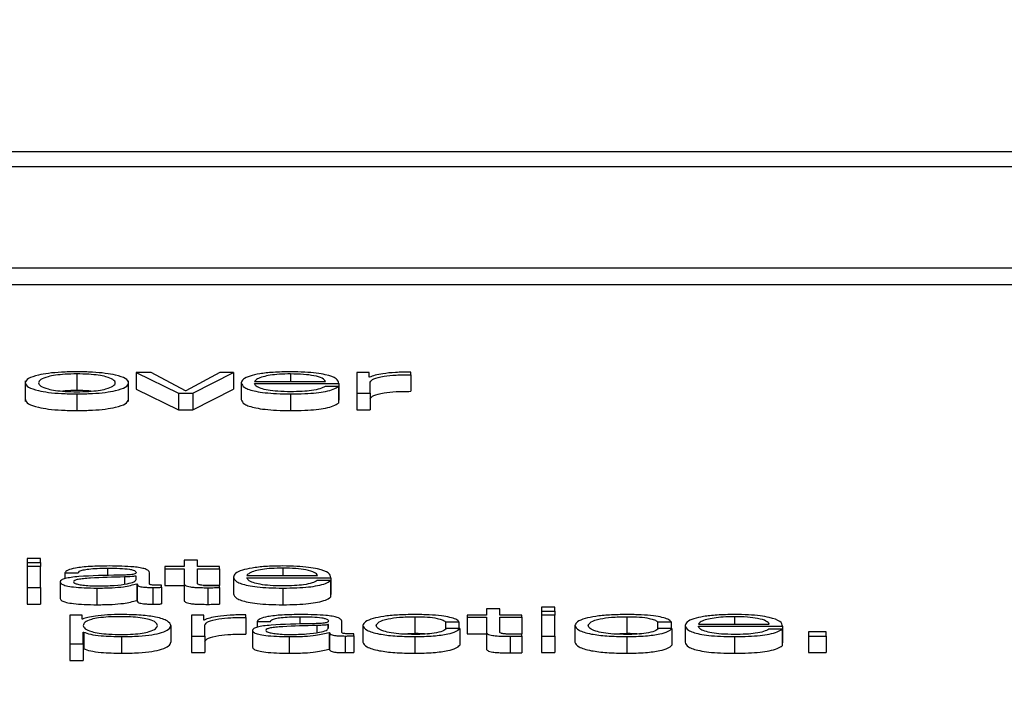
# Paper-space layout 'SHEET 2' of a CAD drawing. Units: inches. Extents: x 0.1 to 10.8, y 0.2 to 8.4.
# Drawn here: x 3.5 to 3.5, y 7.3 to 7.3 of the extents above; entities that cross this region are included whole.
import ezdxf

# ---------------------------------------------------------------- set-up
doc = ezdxf.new("R2010")
doc.units = ezdxf.units.IN
doc.header["$MEASUREMENT"] = 0
doc.layers.add('FORMAT', color=7, linetype='Continuous')
doc.styles.add('SLDTEXTSTYLE0', font='TXT', dxfattribs={"width": 0.605})
doc.dimstyles.new('SLDDIMSTYLE5', dxfattribs={"dimtxt": 0.091003, "dimasz": 0.080892, "dimexe": 0, "dimexo": 0.0625, "dimgap": 0.022751, "dimtad": 0, "dimtih": 1, "dimtoh": 1, "dimdec": 6, "dimlfac": 27.9, "dimrnd": 1e-09, "dimzin": 12, "dimdsep": 46, "dimtxsty": 'SLDTEXTSTYLE0', "dimsah": 1, "dimcen": 0.09, "dimadec": 0, "dimazin": 3, "dimtfac": 1, "dimtdec": 0, "dimtofl": 0, "dimtmove": 0, "dimatfit": 3, "dimfxl": 0, "dimfrac": 2, "dimtolj": 1, "dimtzin": 12, "dimarcsym": 0})

# ---------------------------------------------------------------- blocks, each defined once
blk = doc.blocks.new('_D_8')
at = {"layer": 'FORMAT'}
for p, q in [((2.429284, 7.300015), (2.429284, 5.137175)), ((4.128458, 5.722954), (4.128458, 5.137175)), ((2.429284, 5.237175), (2.719843, 5.237175)), ((4.128458, 5.237175), (3.837899, 5.237175))]:
    blk.add_line(p, q, dxfattribs=at)
for points in [[(2.429284, 5.237175), (2.510176, 5.22473), (2.510176, 5.24962)], [(4.128458, 5.237175), (4.047566, 5.24962), (4.047566, 5.22473)]]:
    blk.add_solid(points, dxfattribs=at)
at = {"layer": 'FORMAT', "char_height": 0.09375, "attachment_point": 1, "style": 'SLDTEXTSTYLE0'}
for s, insert in [('47 3/8"', (2.857343, 5.358025)), ('CLEAR', (3.284166, 5.358025)), ('OPENING LENGTH', (2.719843, 5.218268))]:
    blk.add_mtext(s, dxfattribs=dict(at, insert=insert))

psp = doc.layouts.new('SHEET 2')

# ---------------------------------------------------------------- linework, layer by layer
at = {"color": 7, "linetype": 'Continuous', "lineweight": 25}
for p, q in [((3.60145041, 7.32593886), (3.35055435, 7.32593886)), ((3.59360991, 7.32562667), (3.35839486, 7.32562667)), ((3.35391457, 7.32348947), (3.5980902, 7.32348947)), ((3.35391457, 7.32313763), (3.5980902, 7.32313763)), ((3.45565174, 7.32124848), (3.45565174, 7.32089664)), ((3.45722028, 7.3212809), (3.45690672, 7.3212809)), ((3.45690672, 7.3212809), (3.45779782, 7.32083987)), ((3.45690672, 7.3212809), (3.45690672, 7.32092906)), ((3.4579456, 7.32089362), (3.45722028, 7.3212809)), ((3.45867141, 7.3212809), (3.4579546, 7.32089362)), ((3.45809801, 7.32083987), (3.45896261, 7.3212809)), ((3.45896261, 7.3212809), (3.45867141, 7.3212809)), ((3.45896261, 7.3212809), (3.45896261, 7.32092906)), ((3.4618255, 7.3212809), (3.46156615, 7.3212809)), ((3.46156615, 7.3212809), (3.46156615, 7.32083987)), ((3.4618255, 7.32117756), (3.4618255, 7.3212809)), ((3.46270809, 7.32123312), (3.46270809, 7.32128688)), ((3.46270809, 7.32123312), (3.46270809, 7.32088129)), ((3.45455914, 7.32110429), (3.45455914, 7.32066449)), ((3.45674483, 7.32066449), (3.45674483, 7.32110429)), ((3.4591245, 7.3210604), (3.4591245, 7.32070857)), ((3.45940622, 7.32109111), (3.46090305, 7.32109111)), ((3.45940622, 7.32104589), (3.46118477, 7.32104589)), ((3.46117602, 7.32098518), (3.46089406, 7.32098518)), ((3.46117602, 7.32098518), (3.46117602, 7.32063334)), ((3.46118477, 7.32104589), (3.46118477, 7.32069405)), ((3.4618345, 7.32117756), (3.4618255, 7.32117756)), ((3.46184787, 7.32083987), (3.46184787, 7.32107497)), ((3.45565174, 7.32082702), (3.45565174, 7.32047518)), ((3.45690672, 7.32092906), (3.45779782, 7.32048803)), ((3.45779782, 7.32083987), (3.45809801, 7.32083987)), ((3.45779782, 7.32083987), (3.45779782, 7.32048803)), ((3.4579546, 7.32089362), (3.4579456, 7.32089362)), ((3.45809801, 7.32048803), (3.45896261, 7.32092906)), ((3.45809801, 7.32083987), (3.45809801, 7.32048803)), ((3.46016776, 7.32082702), (3.46016776, 7.32047518)), ((3.46156615, 7.32083987), (3.46184787, 7.32083987)), ((3.46156615, 7.32083987), (3.46156615, 7.32048803)), ((3.46184787, 7.32083987), (3.46184787, 7.32048803)), ((3.46117602, 7.32069405), (3.46118477, 7.32069405)), ((3.45779782, 7.32048803), (3.45809801, 7.32048803)), ((3.46156615, 7.32048803), (3.46184787, 7.32048803)), ((3.45488121, 7.31734675), (3.45459924, 7.31734675)), ((3.45459924, 7.31734675), (3.45459924, 7.31726048)), ((3.45459924, 7.31726048), (3.45488121, 7.31726048)), ((3.45459924, 7.31726048), (3.45459924, 7.31717746)), ((3.45488121, 7.31726048), (3.45488121, 7.31734675)), ((3.45488121, 7.31726048), (3.45488121, 7.31717746)), ((3.45791473, 7.31730997), (3.45791473, 7.31717746)), ((3.45819645, 7.31730997), (3.45791473, 7.31730997)), ((3.45819645, 7.31717746), (3.45819645, 7.31730997)), ((3.45488121, 7.31717746), (3.45459924, 7.31717746)), ((3.45459924, 7.31717746), (3.45459924, 7.31673643)), ((3.45488121, 7.31673643), (3.45488121, 7.31717746)), ((3.45539676, 7.31704249), (3.45567872, 7.31704249)), ((3.45539676, 7.31704249), (3.45539676, 7.31692138)), ((3.45718406, 7.31681412), (3.45718406, 7.31704847)), ((3.45751148, 7.31717746), (3.45751148, 7.31713224)), ((3.45791473, 7.31717746), (3.45751148, 7.31717746)), ((3.45751148, 7.31713224), (3.45791473, 7.31713224)), ((3.45751148, 7.31713224), (3.45751148, 7.3167804)), ((3.45791473, 7.31713224), (3.45791473, 7.3168304)), ((3.45866704, 7.31717746), (3.45819645, 7.31717746)), ((3.45819645, 7.31713224), (3.45866704, 7.31713224)), ((3.45819645, 7.31683466), (3.45819645, 7.31713224)), ((3.45866704, 7.31713224), (3.45866704, 7.31717746)), ((3.45866704, 7.31713224), (3.45866704, 7.3167804)), ((3.45529832, 7.31685261), (3.45529832, 7.31650077)), ((3.45690234, 7.31697751), (3.45689335, 7.31697751)), ((3.45689335, 7.31697751), (3.45689335, 7.31689789)), ((3.45690234, 7.31690729), (3.45690234, 7.31697751)), ((3.45691571, 7.31681328), (3.45691571, 7.31646144)), ((3.45691571, 7.31681328), (3.4569247, 7.31681328)), ((3.4569247, 7.31681328), (3.4569247, 7.31646144)), ((3.45791473, 7.3168304), (3.45791473, 7.31647856)), ((3.45895872, 7.31695701), (3.45895872, 7.31660518)), ((3.45924044, 7.31698767), (3.46073727, 7.31698767)), ((3.45924044, 7.31694245), (3.46101851, 7.31694245)), ((3.46101024, 7.31688178), (3.46072828, 7.31688178)), ((3.46101024, 7.31688178), (3.46101024, 7.31652995)), ((3.46101851, 7.31694245), (3.46101851, 7.31659061)), ((3.45459924, 7.31673643), (3.45459924, 7.31638459)), ((3.45459924, 7.31673643), (3.45488121, 7.31673643)), ((3.45488121, 7.31673643), (3.45488121, 7.31638459)), ((3.45607298, 7.31672363), (3.45607298, 7.31637179)), ((3.45725577, 7.31673643), (3.45725577, 7.31638459)), ((3.45743929, 7.31673986), (3.45743929, 7.31678508)), ((3.45743929, 7.31673986), (3.45743929, 7.31638802)), ((3.45751148, 7.3167804), (3.45791473, 7.3167804)), ((3.45832628, 7.3167804), (3.45866704, 7.3167804)), ((3.45841595, 7.31673128), (3.45841595, 7.31637944)), ((3.45866704, 7.316733), (3.45866704, 7.3167791)), ((3.45866704, 7.316733), (3.45866704, 7.31638116)), ((3.46000198, 7.31672363), (3.46000198, 7.31637179)), ((3.45691571, 7.31646144), (3.4569247, 7.31646144)), ((3.46101024, 7.31659061), (3.46101851, 7.31659061)), ((3.45459924, 7.31638459), (3.45488121, 7.31638459)), ((3.46430313, 7.31628408), (3.46430313, 7.31615158)), ((3.46458485, 7.31628408), (3.46430313, 7.31628408)), ((3.46458485, 7.31615158), (3.46458485, 7.31628408)), ((3.46574964, 7.31632086), (3.46546792, 7.31632086)), ((3.46546792, 7.31632086), (3.46546792, 7.3162346)), ((3.46546792, 7.3162346), (3.46546792, 7.31615158)), ((3.46546792, 7.3162346), (3.46574964, 7.3162346)), ((3.46574964, 7.3162346), (3.46574964, 7.31632086)), ((3.46574964, 7.3162346), (3.46574964, 7.31615158)), ((3.4555042, 7.31615158), (3.4555042, 7.31554729)), ((3.45576355, 7.31615158), (3.4555042, 7.31615158)), ((3.45576355, 7.31606791), (3.45576355, 7.31615158)), ((3.45577255, 7.31606791), (3.45576355, 7.31606791)), ((3.45833525, 7.31615158), (3.45807589, 7.31615158)), ((3.45807589, 7.31615158), (3.45807589, 7.31571055)), ((3.45833525, 7.31604824), (3.45833525, 7.31615158)), ((3.45834375, 7.31604824), (3.45833525, 7.31604824)), ((3.45921735, 7.3161038), (3.45921735, 7.31615756)), ((3.45921735, 7.3161038), (3.45921735, 7.31575197)), ((3.45945994, 7.31601661), (3.45974166, 7.31601661)), ((3.45945994, 7.31601661), (3.45945994, 7.31589558)), ((3.46124699, 7.31578828), (3.46124699, 7.31602259)), ((3.46278831, 7.3161192), (3.46278831, 7.31576736)), ((3.46344241, 7.31601318), (3.46372462, 7.31601318)), ((3.46344241, 7.31601318), (3.46344241, 7.3158569)), ((3.46372462, 7.31601318), (3.46372462, 7.31586861)), ((3.46389987, 7.31615158), (3.46389987, 7.31610635)), ((3.46430313, 7.31615158), (3.46389987, 7.31615158)), ((3.46389987, 7.31610635), (3.46430313, 7.31610635)), ((3.46389987, 7.31610635), (3.46389987, 7.31575452)), ((3.46430313, 7.31610635), (3.46430313, 7.31580451)), ((3.46505519, 7.31615158), (3.46458485, 7.31615158)), ((3.46458485, 7.31610635), (3.46505519, 7.31610635)), ((3.46458485, 7.31580878), (3.46458485, 7.31610635)), ((3.46505519, 7.31610635), (3.46505519, 7.31615158)), ((3.46505519, 7.31610635), (3.46505519, 7.31575452)), ((3.46574964, 7.31615158), (3.46546792, 7.31615158)), ((3.46546792, 7.31615158), (3.46546792, 7.31571055)), ((3.46574964, 7.31571055), (3.46574964, 7.31615158)), ((3.4672686, 7.3161192), (3.4672686, 7.31576736)), ((3.4679227, 7.31601318), (3.46820491, 7.31601318)), ((3.4679227, 7.31601318), (3.4679227, 7.3158569)), ((3.46820491, 7.31601318), (3.46820491, 7.31586861)), ((3.45578592, 7.31579426), (3.45579491, 7.31579426)), ((3.45578592, 7.31554729), (3.45578592, 7.31579426)), ((3.45579491, 7.31579426), (3.45579491, 7.31544242)), ((3.45763642, 7.31593113), (3.45763642, 7.31557929)), ((3.45835712, 7.31571055), (3.45835712, 7.31594565)), ((3.45936125, 7.31582673), (3.45936125, 7.31547489)), ((3.46096528, 7.31595163), (3.46095628, 7.31595163)), ((3.46095628, 7.31595163), (3.46095628, 7.31587203)), ((3.46096528, 7.31588146), (3.46096528, 7.31595163)), ((3.46097864, 7.3157874), (3.46097864, 7.31543556)), ((3.46097864, 7.3157874), (3.46098764, 7.3157874)), ((3.46098764, 7.3157874), (3.46098764, 7.31543556)), ((3.46169546, 7.31593113), (3.46169546, 7.31557929)), ((3.46374261, 7.31586861), (3.46346016, 7.31586861)), ((3.46374261, 7.31586861), (3.46374261, 7.31551677)), ((3.46430313, 7.31580451), (3.46430313, 7.31545267)), ((3.46617575, 7.31593113), (3.46617575, 7.31557929)), ((3.46822289, 7.31586861), (3.46794044, 7.31586861)), ((3.46822289, 7.31586861), (3.46822289, 7.31551677)), ((3.46850121, 7.31593113), (3.46850121, 7.31557929)), ((3.46878293, 7.31596179), (3.47027976, 7.31596179)), ((3.46878293, 7.31591661), (3.47056148, 7.31591661)), ((3.47055249, 7.3158559), (3.47027077, 7.3158559)), ((3.47055249, 7.3158559), (3.47055249, 7.31550406)), ((3.47056148, 7.31591661), (3.47056148, 7.31556478)), ((3.47110863, 7.31580108), (3.47110863, 7.31571055)), ((3.47148442, 7.31580108), (3.47110863, 7.31580108)), ((3.47148442, 7.31571055), (3.47148442, 7.31580108)), ((3.45659704, 7.31569775), (3.45659704, 7.31534591)), ((3.45807589, 7.31571055), (3.45807589, 7.31535871)), ((3.45807589, 7.31571055), (3.45835712, 7.31571055)), ((3.45835712, 7.31571055), (3.45835712, 7.31535871)), ((3.4601364, 7.31569775), (3.4601364, 7.31534591)), ((3.4613187, 7.31571055), (3.4613187, 7.31535871)), ((3.46150246, 7.31571398), (3.46150246, 7.3157592)), ((3.46150246, 7.31571398), (3.46150246, 7.31536214)), ((3.46248588, 7.31575534), (3.46278831, 7.31576736)), ((3.46278831, 7.31569775), (3.46278831, 7.31534591)), ((3.46389987, 7.31575452), (3.46430313, 7.31575452)), ((3.46471491, 7.31575452), (3.46505519, 7.31575452)), ((3.46480434, 7.31570544), (3.46480434, 7.31535361)), ((3.46505519, 7.31570716), (3.46505519, 7.31575322)), ((3.46505519, 7.31570716), (3.46505519, 7.31535532)), ((3.46546792, 7.31571055), (3.46546792, 7.31535871)), ((3.46546792, 7.31571055), (3.46574964, 7.31571055)), ((3.46574964, 7.31571055), (3.46574964, 7.31535871)), ((3.46696616, 7.31575534), (3.4672686, 7.31576736)), ((3.4672686, 7.31569775), (3.4672686, 7.31534591)), ((3.46954496, 7.31569775), (3.46954496, 7.31534591)), ((3.47055249, 7.31556478), (3.47056148, 7.31556478)), ((3.47110863, 7.31571055), (3.47148442, 7.31571055)), ((3.47110863, 7.31571055), (3.47110863, 7.31535871)), ((3.47148442, 7.31571055), (3.47148442, 7.31535871)), ((3.4555042, 7.31554729), (3.45578592, 7.31554729)), ((3.4555042, 7.31554729), (3.4555042, 7.31519545)), ((3.45578592, 7.31554729), (3.45578592, 7.31519545)), ((3.45578592, 7.31544242), (3.45579491, 7.31544242)), ((3.45807589, 7.31535871), (3.45835712, 7.31535871)), ((3.46097864, 7.31543556), (3.46098764, 7.31543556)), ((3.46546792, 7.31535871), (3.46574964, 7.31535871)), ((3.47110863, 7.31535871), (3.47148442, 7.31535871)), ((3.4555042, 7.31519545), (3.45578592, 7.31519545))]:
    psp.add_line(p, q, dxfattribs=at)
at = {"color": 8, "linetype": 'Continuous', "lineweight": 25}
for p, q in [((3.46016776, 7.32124848), (3.46016776, 7.32109111)), ((3.45629685, 7.31714508), (3.45629685, 7.31698618)), ((3.46000198, 7.31714508), (3.46000198, 7.31698767)), ((3.45665587, 7.31695776), (3.45665587, 7.31680768)), ((3.46036051, 7.3161192), (3.46036051, 7.31596031)), ((3.46954496, 7.3161192), (3.46954496, 7.31596179)), ((3.4607188, 7.31593197), (3.4607188, 7.31578178))]:
    psp.add_line(p, q, dxfattribs=at)
at = {"color": 7, "linetype": 'Continuous', "lineweight": 25}
for points, knots in [([(3.45565174, 7.3212937), (3.4555413, 7.3212922), (3.45533084, 7.32128935), (3.45504828, 7.32126398), (3.45479089, 7.32121952), (3.45460125, 7.32114945), (3.45453729, 7.32106033), (3.45460127, 7.32097121), (3.45479092, 7.32090118), (3.45504829, 7.32085674), (3.45533085, 7.32083137), (3.4555413, 7.32082852), (3.45565174, 7.32082702)], [0, 0, 0, 0, 0.08984803, 0.17122239, 0.24973821, 0.37024071, 0.50006002, 0.62980361, 0.75027148, 0.82877949, 0.91015205, 1, 1, 1, 1]), ([(3.45565174, 7.32124848), (3.45556745, 7.32124715), (3.45540618, 7.32124461), (3.45519388, 7.32122247), (3.45500589, 7.32118505), (3.45487243, 7.32112932), (3.45482472, 7.32106034), (3.45487246, 7.32099136), (3.45500593, 7.32093566), (3.45519389, 7.32089826), (3.45540618, 7.3208761), (3.45556745, 7.32087357), (3.45565174, 7.32087224)], [0, 0, 0, 0, 0.08831633, 0.16896158, 0.2483924, 0.37154102, 0.50008637, 0.6284982, 0.75160471, 0.83103412, 0.91168288, 1, 1, 1, 1]), ([(3.45565174, 7.32082702), (3.45576225, 7.32082852), (3.45597281, 7.32083137), (3.45625552, 7.32085673), (3.45651299, 7.32090118), (3.4567027, 7.32097121), (3.45676668, 7.32106033), (3.45670271, 7.32114946), (3.45651302, 7.32121952), (3.45625553, 7.32126398), (3.45597281, 7.32128935), (3.45576225, 7.3212922), (3.45565174, 7.3212937)], [0, 0, 0, 0, 0.089882878, 0.171270968, 0.249778039, 0.370225494, 0.499939997, 0.629730208, 0.750212276, 0.828727151, 0.91011704, 1, 1, 1, 1]), ([(3.45565174, 7.32087224), (3.4557361, 7.32087357), (3.45589748, 7.3208761), (3.45610992, 7.32089825), (3.45629799, 7.32093566), (3.45643151, 7.32099136), (3.45647924, 7.32106034), (3.45643153, 7.32112932), (3.45629802, 7.32118506), (3.45610993, 7.32122247), (3.45589748, 7.32124462), (3.4557361, 7.32124715), (3.45565174, 7.32124848)], [0, 0, 0, 0, 0.08836303, 0.16903143, 0.24845859, 0.37153808, 0.49991365, 0.62842271, 0.75154429, 0.83097287, 0.91163776, 1, 1, 1, 1]), ([(3.46016776, 7.3212937), (3.4600426, 7.32129174), (3.45980746, 7.32128807), (3.45950598, 7.32125396), (3.45928674, 7.32120238), (3.45914922, 7.32113583), (3.45913283, 7.32108583), (3.4591245, 7.3210604)], [0, 0, 0, 0, 0.20671599, 0.38836812, 0.56472071, 0.77864696, 1, 1, 1, 1]), ([(3.46016776, 7.32124848), (3.46008718, 7.32124709), (3.45993203, 7.32124443), (3.45972958, 7.32122173), (3.45956905, 7.32118767), (3.45945238, 7.32114309), (3.45942175, 7.3211086), (3.45940622, 7.32109111)], [0, 0, 0, 0, 0.19488975, 0.37521116, 0.55524761, 0.77450647, 1, 1, 1, 1]), ([(3.46118477, 7.32104589), (3.46117793, 7.32108006), (3.4611647, 7.32114617), (3.46097006, 7.32122321), (3.46071457, 7.32126732), (3.46045946, 7.32128992), (3.46026877, 7.32129239), (3.46016776, 7.3212937)], [0, 0, 0, 0, 0.287475706, 0.556175328, 0.693740339, 0.837768444, 1, 1, 1, 1]), ([(3.46090305, 7.32109111), (3.4608886, 7.32111343), (3.46086038, 7.32115704), (3.46068635, 7.32120931), (3.4604426, 7.32124289), (3.4602616, 7.32124657), (3.46016776, 7.32124848)], [0, 0, 0, 0, 0.2865965, 0.56002637, 0.77188593, 1, 1, 1, 1]), ([(3.46270809, 7.32128688), (3.46259808, 7.32128601), (3.46238665, 7.32128435), (3.46212457, 7.32125745), (3.46193902, 7.32122065), (3.46187, 7.32119219), (3.4618345, 7.32117756)], [0, 0, 0, 0, 0.292257421, 0.561676756, 0.774556258, 1, 1, 1, 1]), ([(3.46184787, 7.32107497), (3.46186227, 7.32109939), (3.46189024, 7.32114681), (3.46211158, 7.32120049), (3.46239951, 7.32123076), (3.46260219, 7.32123231), (3.46270809, 7.32123312)], [0, 0, 0, 0, 0.28386531, 0.55112107, 0.76545176, 1, 1, 1, 1]), ([(3.4591245, 7.3210604), (3.45913631, 7.32102677), (3.45915884, 7.32096266), (3.45936674, 7.32088961), (3.4596264, 7.32085004), (3.45988035, 7.32083027), (3.460068, 7.32082815), (3.46016776, 7.32082702)], [0, 0, 0, 0, 0.290668955, 0.554042422, 0.690289125, 0.835345816, 1, 1, 1, 1]), ([(3.46016776, 7.32087224), (3.46007544, 7.32087385), (3.45990117, 7.32087688), (3.45968215, 7.32090409), (3.459526, 7.32094341), (3.45942753, 7.320992), (3.45941328, 7.32102802), (3.45940622, 7.32104589)], [0, 0, 0, 0, 0.20747355, 0.39163967, 0.57211129, 0.78779856, 1, 1, 1, 1]), ([(3.46016776, 7.32082702), (3.46026796, 7.32082798), (3.46045513, 7.32082977), (3.46071066, 7.32084781), (3.46092431, 7.32087929), (3.46108901, 7.32092628), (3.46114593, 7.32096481), (3.46117602, 7.32098518)], [0, 0, 0, 0, 0.20956735, 0.39146635, 0.56161393, 0.76832287, 1, 1, 1, 1]), ([(3.46089406, 7.32098518), (3.46086431, 7.32096769), (3.46080697, 7.32093397), (3.46063014, 7.32089637), (3.46040671, 7.32087528), (3.46025093, 7.3208733), (3.46016776, 7.32087224)], [0, 0, 0, 0, 0.28188508, 0.54339538, 0.75623218, 1, 1, 1, 1]), ([(3.45565174, 7.32089664), (3.4555654, 7.32089623), (3.45546057, 7.32089574), (3.45537159, 7.32088613), (3.4553559, 7.32088444)], [0, 0, 0, 0, 0.82365492, 1, 1, 1, 1]), ([(3.45594782, 7.32088444), (3.45593212, 7.32088613), (3.45584306, 7.32089574), (3.45573815, 7.32089623), (3.45565174, 7.32089664)], [0, 0, 0, 0, 0.17630498, 1, 1, 1, 1]), ([(3.46184787, 7.32072313), (3.46186227, 7.32074755), (3.46189024, 7.32079497), (3.46211158, 7.32084865), (3.46239951, 7.32087892), (3.46260219, 7.32088048), (3.46270809, 7.32088129)], [0, 0, 0, 0, 0.28386531, 0.55112107, 0.76545176, 1, 1, 1, 1]), ([(3.45455914, 7.32070847), (3.45457166, 7.32067805), (3.4545958, 7.32061938), (3.4547918, 7.32054935), (3.45504809, 7.3205049), (3.4553309, 7.32047953), (3.45554132, 7.32047668), (3.45565174, 7.32047518)], [0, 0, 0, 0, 0.25951832, 0.500483, 0.65751787, 0.82028254, 1, 1, 1, 1]), ([(3.45565174, 7.32047518), (3.45576223, 7.32047668), (3.45597275, 7.32047953), (3.45625572, 7.32050489), (3.45651211, 7.32054934), (3.45670816, 7.32061937), (3.45673231, 7.32067805), (3.45674483, 7.32070847)], [0, 0, 0, 0, 0.17978733, 0.34258305, 0.49961603, 0.74053986, 1, 1, 1, 1]), ([(3.4591245, 7.32070857), (3.45913631, 7.32067493), (3.45915884, 7.32061082), (3.45936674, 7.32053777), (3.4596264, 7.3204982), (3.45988035, 7.32047843), (3.460068, 7.32047631), (3.46016776, 7.32047518)], [0, 0, 0, 0, 0.29066896, 0.55404242, 0.69028913, 0.83534582, 1, 1, 1, 1]), ([(3.46016776, 7.32047518), (3.46026796, 7.32047614), (3.46045513, 7.32047793), (3.46071066, 7.32049598), (3.46092431, 7.32052745), (3.46108901, 7.32057444), (3.46114593, 7.32061297), (3.46117602, 7.32063334)], [0, 0, 0, 0, 0.20956735, 0.39146635, 0.56161393, 0.76832287, 1, 1, 1, 1]), ([(3.45633283, 7.31719026), (3.4561957, 7.3171887), (3.45593958, 7.31718579), (3.45562214, 7.31715293), (3.45543535, 7.31710119), (3.45541023, 7.31706299), (3.45539676, 7.31704249)], [0, 0, 0, 0, 0.30024608, 0.5608103, 0.76437275, 1, 1, 1, 1]), ([(3.45567872, 7.31704249), (3.45568435, 7.31705469), (3.45569483, 7.31707739), (3.45577585, 7.31710709), (3.4559064, 7.31712928), (3.45608659, 7.31714295), (3.45622421, 7.31714435), (3.45629685, 7.31714508)], [0, 0, 0, 0, 0.20674877, 0.38485025, 0.55439206, 0.7647853, 1, 1, 1, 1]), ([(3.45629685, 7.31714508), (3.45638415, 7.31714449), (3.4565469, 7.31714338), (3.4567407, 7.31712804), (3.45684476, 7.31710528), (3.45689483, 7.31708173), (3.45689969, 7.31706407), (3.45690234, 7.31705446)], [0, 0, 0, 0, 0.29757489, 0.55475428, 0.68542229, 0.82867725, 1, 1, 1, 1]), ([(3.45718406, 7.31704847), (3.45718017, 7.31706333), (3.45717307, 7.31709047), (3.45710201, 7.31712658), (3.4569926, 7.31715332), (3.4567516, 7.31718512), (3.45651416, 7.31718803), (3.45633283, 7.31719026)], [0, 0, 0, 0, 0.18077159, 0.330191, 0.46244499, 0.58947509, 1, 1, 1, 1]), ([(3.45690234, 7.31705446), (3.45690128, 7.3170484), (3.45689937, 7.31703754), (3.45687732, 7.31702299), (3.45683854, 7.31701211), (3.45677192, 7.31700313), (3.4566689, 7.31699758), (3.45658512, 7.31699568), (3.45653871, 7.31699463)], [0, 0, 0, 0, 0.17236648, 0.30912523, 0.42599788, 0.54041006, 0.74535782, 1, 1, 1, 1]), ([(3.46000198, 7.31719026), (3.45987682, 7.31718831), (3.45964168, 7.31718464), (3.45934021, 7.31715052), (3.45912097, 7.31709896), (3.45898345, 7.31703242), (3.45896706, 7.31698243), (3.45895872, 7.31695701)], [0, 0, 0, 0, 0.20674146, 0.38841302, 0.56477464, 0.77868995, 1, 1, 1, 1]), ([(3.46000198, 7.31714508), (3.4599214, 7.3171437), (3.45976626, 7.31714103), (3.4595638, 7.31711833), (3.45940327, 7.31708426), (3.45928659, 7.31703967), (3.45925597, 7.31700517), (3.45924044, 7.31698767)], [0, 0, 0, 0, 0.194855566, 0.375149554, 0.555172181, 0.774445063, 1, 1, 1, 1]), ([(3.46101851, 7.31694245), (3.46101169, 7.31697662), (3.46099851, 7.31704272), (3.46080408, 7.31711977), (3.4605487, 7.31716388), (3.46029365, 7.31718648), (3.46010299, 7.31718895), (3.46000198, 7.31719026)], [0, 0, 0, 0, 0.28751122, 0.55620216, 0.69374729, 0.8377604, 1, 1, 1, 1]), ([(3.46073727, 7.31698767), (3.4607228, 7.31700999), (3.46069452, 7.31705362), (3.46052038, 7.31710589), (3.46027671, 7.31713949), (3.46009576, 7.31714317), (3.46000198, 7.31714508)], [0, 0, 0, 0, 0.28663397, 0.56017047, 0.77204844, 1, 1, 1, 1]), ([(3.45653871, 7.31699463), (3.45624685, 7.31699051), (3.45589344, 7.31698552), (3.45552739, 7.31695017), (3.45539613, 7.31692594), (3.45531075, 7.31689217), (3.45530269, 7.31686653), (3.45529832, 7.31685261)], [0, 0, 0, 0, 0.53291759, 0.64530508, 0.75254513, 0.86564305, 1, 1, 1, 1]), ([(3.45529832, 7.31685261), (3.45530407, 7.31683743), (3.45531486, 7.31680901), (3.45541904, 7.31677183), (3.45558521, 7.31674404), (3.45581095, 7.31672654), (3.45598313, 7.31672463), (3.45607298, 7.31672363)], [0, 0, 0, 0, 0.204621902, 0.383243054, 0.555386751, 0.767978362, 1, 1, 1, 1]), ([(3.45665587, 7.31695776), (3.45641252, 7.31695271), (3.45611721, 7.31694659), (3.45579572, 7.31692339), (3.45567628, 7.31690753), (3.45559271, 7.31688425), (3.45558442, 7.3168658), (3.45558003, 7.31685604)], [0, 0, 0, 0, 0.55589937, 0.67461997, 0.78155262, 0.88443753, 1, 1, 1, 1]), ([(3.45558003, 7.31685604), (3.45558463, 7.31684654), (3.45559354, 7.31682813), (3.45566712, 7.31680404), (3.45577781, 7.31678492), (3.45592466, 7.31677149), (3.45603789, 7.31676971), (3.45609535, 7.3167688)], [0, 0, 0, 0, 0.19429152, 0.37614795, 0.55702115, 0.77526139, 1, 1, 1, 1]), ([(3.45607298, 7.31672363), (3.45618133, 7.31672464), (3.45637825, 7.31672648), (3.45669406, 7.31675479), (3.45683116, 7.31679097), (3.45691571, 7.31681328)], [0, 0, 0, 0, 0.319193119, 0.580133464, 1, 1, 1, 1]), ([(3.45609535, 7.3167688), (3.4562122, 7.31677099), (3.45643916, 7.31677523), (3.45670926, 7.31680875), (3.45687692, 7.31685536), (3.45689365, 7.31688954), (3.45690234, 7.31690729)], [0, 0, 0, 0, 0.28822552, 0.55981049, 0.77134516, 1, 1, 1, 1]), ([(3.45689335, 7.31697751), (3.45687834, 7.31697423), (3.45684593, 7.31696714), (3.4567595, 7.31696155), (3.45669496, 7.31695919), (3.45665587, 7.31695776)], [0, 0, 0, 0, 0.25361558, 0.54794247, 1, 1, 1, 1]), ([(3.4569247, 7.31681328), (3.45692552, 7.31680165), (3.45692699, 7.31678066), (3.45697818, 7.3167552), (3.45706253, 7.31674278), (3.45715151, 7.3167372), (3.45721845, 7.31673671), (3.45725577, 7.31673643)], [0, 0, 0, 0, 0.30157893, 0.5443746, 0.66989808, 0.81599156, 1, 1, 1, 1]), ([(3.45734984, 7.31678165), (3.45733075, 7.31678184), (3.45729544, 7.31678219), (3.45724796, 7.31678589), (3.45721086, 7.31679246), (3.45718742, 7.31680231), (3.45718524, 7.31680998), (3.45718406, 7.31681412)], [0, 0, 0, 0, 0.21089092, 0.39011196, 0.55590946, 0.76081652, 1, 1, 1, 1]), ([(3.45791473, 7.3168304), (3.45791531, 7.31682083), (3.45791636, 7.31680341), (3.45793882, 7.31677966), (3.45798196, 7.31676063), (3.45805209, 7.31674617), (3.4581501, 7.31673684), (3.45827454, 7.31673192), (3.45836582, 7.31673151), (3.45841595, 7.31673128)], [0, 0, 0, 0, 0.17674975, 0.32167175, 0.44339805, 0.55501021, 0.67829215, 0.82333606, 1, 1, 1, 1]), ([(3.45842494, 7.3167765), (3.4583998, 7.31677699), (3.45835446, 7.31677788), (3.45829461, 7.31678206), (3.45825052, 7.31678854), (3.45821565, 7.31679909), (3.45819779, 7.31681496), (3.45819693, 7.31682766), (3.45819645, 7.31683466)], [0, 0, 0, 0, 0.17211552, 0.31046716, 0.42943708, 0.54512982, 0.74924803, 1, 1, 1, 1]), ([(3.45895872, 7.31695701), (3.45897053, 7.31692337), (3.45899304, 7.31685925), (3.45920096, 7.3167862), (3.45946063, 7.31674664), (3.45971458, 7.31672688), (3.45990222, 7.31672476), (3.46000198, 7.31672363)], [0, 0, 0, 0, 0.29071933, 0.55407316, 0.69030439, 0.83535092, 1, 1, 1, 1]), ([(3.46000198, 7.3167688), (3.45990966, 7.31677041), (3.4597354, 7.31677344), (3.45951638, 7.31680065), (3.45936022, 7.31683997), (3.45926175, 7.31688856), (3.45924751, 7.31692459), (3.45924044, 7.31694245)], [0, 0, 0, 0, 0.20747355, 0.39163967, 0.57211129, 0.78779856, 1, 1, 1, 1]), ([(3.46000198, 7.31672363), (3.46010218, 7.31672458), (3.46028935, 7.31672637), (3.46054488, 7.31674441), (3.46075855, 7.31677588), (3.46092325, 7.31682287), (3.46098016, 7.31686141), (3.46101024, 7.31688178)], [0, 0, 0, 0, 0.20955779, 0.3914392, 0.56156447, 0.7682672, 1, 1, 1, 1]), ([(3.46072828, 7.31688178), (3.46069852, 7.31686428), (3.46064114, 7.31683055), (3.46046419, 7.31679294), (3.4602408, 7.31677185), (3.46008509, 7.31676986), (3.46000198, 7.3167688)], [0, 0, 0, 0, 0.282022901, 0.543633552, 0.756449159, 1, 1, 1, 1]), ([(3.45725577, 7.31673643), (3.45729156, 7.31673652), (3.45735329, 7.31673667), (3.45741384, 7.31673892), (3.45743929, 7.31673986)], [0, 0, 0, 0, 0.57980512, 1, 1, 1, 1]), ([(3.45743929, 7.31678508), (3.45742375, 7.31678408), (3.45739469, 7.3167822), (3.45736409, 7.31678182), (3.45734984, 7.31678165)], [0, 0, 0, 0, 0.53430747, 1, 1, 1, 1]), ([(3.45841595, 7.31673128), (3.45846277, 7.31673163), (3.45854645, 7.31673225), (3.45863016, 7.31673277), (3.45866704, 7.316733)], [0, 0, 0, 0, 0.55946587, 1, 1, 1, 1]), ([(3.45866704, 7.3167791), (3.45862188, 7.31677827), (3.45854135, 7.31677679), (3.45846047, 7.31677659), (3.45842494, 7.3167765)], [0, 0, 0, 0, 0.56072409, 1, 1, 1, 1]), ([(3.45895872, 7.31660518), (3.45897053, 7.31657153), (3.45899304, 7.31650741), (3.45920096, 7.31643436), (3.45946063, 7.3163948), (3.45971458, 7.31637504), (3.45990222, 7.31637292), (3.46000198, 7.31637179)], [0, 0, 0, 0, 0.29071933, 0.55407316, 0.69030439, 0.83535092, 1, 1, 1, 1]), ([(3.45529832, 7.31650077), (3.45530407, 7.3164856), (3.45531486, 7.31645717), (3.45541904, 7.31641999), (3.45558521, 7.3163922), (3.45581095, 7.31637471), (3.45598313, 7.31637279), (3.45607298, 7.31637179)], [0, 0, 0, 0, 0.2046219, 0.38324305, 0.55538675, 0.76797836, 1, 1, 1, 1]), ([(3.45607298, 7.31637179), (3.45618133, 7.3163728), (3.45637825, 7.31637464), (3.45669406, 7.31640295), (3.45683116, 7.31643913), (3.45691571, 7.31646144)], [0, 0, 0, 0, 0.319193119, 0.580133464, 1, 1, 1, 1]), ([(3.4569247, 7.31646144), (3.45692552, 7.31644981), (3.45692699, 7.31642882), (3.45697818, 7.31640336), (3.45706253, 7.31639095), (3.45715151, 7.31638537), (3.45721845, 7.31638487), (3.45725577, 7.31638459)], [0, 0, 0, 0, 0.30157893, 0.5443746, 0.66989808, 0.81599156, 1, 1, 1, 1]), ([(3.45791473, 7.31647856), (3.45791531, 7.31646899), (3.45791636, 7.31645157), (3.45793882, 7.31642783), (3.45798196, 7.3164088), (3.45805209, 7.31639433), (3.4581501, 7.316385), (3.45827454, 7.31638008), (3.45836582, 7.31637967), (3.45841595, 7.31637944)], [0, 0, 0, 0, 0.17674975, 0.32167175, 0.44339805, 0.55501021, 0.67829215, 0.82333606, 1, 1, 1, 1]), ([(3.46000198, 7.31637179), (3.46010218, 7.31637275), (3.46028935, 7.31637453), (3.46054488, 7.31639257), (3.46075855, 7.31642404), (3.46092325, 7.31647103), (3.46098016, 7.31650958), (3.46101024, 7.31652995)], [0, 0, 0, 0, 0.20955779, 0.3914392, 0.56156447, 0.7682672, 1, 1, 1, 1]), ([(3.45725577, 7.31638459), (3.45729156, 7.31638468), (3.45735329, 7.31638483), (3.45741384, 7.31638708), (3.45743929, 7.31638802)], [0, 0, 0, 0, 0.57980512, 1, 1, 1, 1]), ([(3.45841595, 7.31637944), (3.45846277, 7.31637979), (3.45854645, 7.31638041), (3.45863016, 7.31638093), (3.45866704, 7.31638116)], [0, 0, 0, 0, 0.55946587, 1, 1, 1, 1]), ([(3.45659704, 7.31616442), (3.45649626, 7.31616288), (3.45630018, 7.31615989), (3.45605565, 7.3161365), (3.45587376, 7.31610531), (3.45580637, 7.3160804), (3.45577255, 7.31606791)], [0, 0, 0, 0, 0.29421339, 0.57235898, 0.78536278, 1, 1, 1, 1]), ([(3.4573547, 7.31593113), (3.45734706, 7.315954), (3.45733211, 7.31599877), (3.45721258, 7.31605433), (3.45704026, 7.31609269), (3.45683671, 7.3161149), (3.45658594, 7.31612137), (3.45633161, 7.31611555), (3.45610573, 7.31609547), (3.45592002, 7.31605808), (3.45580281, 7.31600096), (3.45579173, 7.31595517), (3.45578592, 7.31593113)], [0, 0, 0, 0, 0.12637458, 0.24744413, 0.32457811, 0.40257297, 0.48923585, 0.58741266, 0.66995416, 0.74698686, 0.86716247, 1, 1, 1, 1]), ([(3.45763642, 7.31593113), (3.45762306, 7.31596472), (3.45759748, 7.31602904), (3.45736364, 7.31610822), (3.4570052, 7.31615711), (3.45673828, 7.31616189), (3.45659704, 7.31616442)], [0, 0, 0, 0, 0.29218037, 0.55951203, 0.76691022, 1, 1, 1, 1]), ([(3.45921735, 7.31615756), (3.45910734, 7.3161567), (3.45889591, 7.31615506), (3.4586338, 7.31612816), (3.45844826, 7.31609135), (3.45837925, 7.31606288), (3.45834375, 7.31604824)], [0, 0, 0, 0, 0.29221108, 0.5615886, 0.77448115, 1, 1, 1, 1]), ([(3.45835712, 7.31594565), (3.45837152, 7.31597008), (3.45839948, 7.31601751), (3.45862081, 7.31607121), (3.45890878, 7.31610147), (3.45911145, 7.316103), (3.45921735, 7.3161038)], [0, 0, 0, 0, 0.283945436, 0.551194797, 0.765485576, 1, 1, 1, 1]), ([(3.46039625, 7.31616442), (3.46025902, 7.31616286), (3.46000275, 7.31615995), (3.45968516, 7.31612708), (3.4594984, 7.31607531), (3.45947337, 7.31603711), (3.45945994, 7.31601661)], [0, 0, 0, 0, 0.30036252, 0.56093546, 0.76445311, 1, 1, 1, 1]), ([(3.45974166, 7.31601661), (3.45974734, 7.31602881), (3.45975791, 7.31605151), (3.45983914, 7.31608122), (3.45996986, 7.31610339), (3.46015016, 7.31611707), (3.46028785, 7.31611847), (3.46036051, 7.3161192)], [0, 0, 0, 0, 0.2066762, 0.38478204, 0.55438131, 0.7648308, 1, 1, 1, 1]), ([(3.46036051, 7.3161192), (3.46044777, 7.31611861), (3.46061037, 7.31611751), (3.46080401, 7.31610218), (3.46090786, 7.31607941), (3.46095779, 7.31605586), (3.46096264, 7.3160382), (3.46096528, 7.31602858)], [0, 0, 0, 0, 0.29757315, 0.55456364, 0.68518652, 0.82850192, 1, 1, 1, 1]), ([(3.46124699, 7.31602259), (3.46124311, 7.31603747), (3.46123601, 7.31606463), (3.46116498, 7.31610076), (3.46105559, 7.31612751), (3.46081472, 7.3161593), (3.46057744, 7.3161622), (3.46039625, 7.31616442)], [0, 0, 0, 0, 0.180971521, 0.33049115, 0.462767012, 0.589766896, 1, 1, 1, 1]), ([(3.46096528, 7.31602858), (3.46096421, 7.31602252), (3.4609623, 7.31601167), (3.46094026, 7.31599714), (3.46090153, 7.31598626), (3.46083503, 7.31597729), (3.46073224, 7.31597173), (3.46064866, 7.31596981), (3.46060237, 7.31596874)], [0, 0, 0, 0, 0.1724595, 0.30930815, 0.42626674, 0.54073581, 0.74563993, 1, 1, 1, 1]), ([(3.46278831, 7.31616442), (3.46266537, 7.31616256), (3.4624315, 7.31615903), (3.46212379, 7.31612729), (3.46188476, 7.31607761), (3.46172445, 7.31601006), (3.46170534, 7.31595802), (3.46169546, 7.31593113)], [0, 0, 0, 0, 0.19972987, 0.37995144, 0.55577526, 0.77039172, 1, 1, 1, 1]), ([(3.46197718, 7.31593113), (3.46198871, 7.31595722), (3.4620112, 7.31600812), (3.46219255, 7.31607103), (3.46246811, 7.31611249), (3.46267854, 7.3161169), (3.46278831, 7.3161192)], [0, 0, 0, 0, 0.28747912, 0.56094946, 0.77096399, 1, 1, 1, 1]), ([(3.46372462, 7.31601318), (3.46370776, 7.31603059), (3.46367582, 7.31606357), (3.46354385, 7.31610608), (3.46335036, 7.31613905), (3.46309061, 7.31616075), (3.46289173, 7.31616317), (3.46278831, 7.31616442)], [0, 0, 0, 0, 0.20420544, 0.38675034, 0.56119342, 0.77180507, 1, 1, 1, 1]), ([(3.46278831, 7.3161192), (3.46288156, 7.31611776), (3.46305698, 7.31611505), (3.46326183, 7.31608784), (3.46338553, 7.31605232), (3.46342281, 7.31602667), (3.46344241, 7.31601318)], [0, 0, 0, 0, 0.29517314, 0.55527422, 0.76608316, 1, 1, 1, 1]), ([(3.4672686, 7.31616442), (3.46714566, 7.31616256), (3.46691178, 7.31615903), (3.46660408, 7.31612729), (3.46636505, 7.31607761), (3.46620474, 7.31601006), (3.46618563, 7.31595802), (3.46617575, 7.31593113)], [0, 0, 0, 0, 0.19972987, 0.37995144, 0.55577526, 0.77039172, 1, 1, 1, 1]), ([(3.46645747, 7.31593113), (3.466469, 7.31595722), (3.46649149, 7.31600812), (3.46667283, 7.31607103), (3.4669484, 7.31611249), (3.46715882, 7.3161169), (3.4672686, 7.3161192)], [0, 0, 0, 0, 0.28747912, 0.56094946, 0.77096399, 1, 1, 1, 1]), ([(3.46820491, 7.31601318), (3.46818804, 7.31603059), (3.46815611, 7.31606357), (3.46802414, 7.31610608), (3.46783065, 7.31613905), (3.4675709, 7.31616075), (3.46737202, 7.31616317), (3.4672686, 7.31616442)], [0, 0, 0, 0, 0.204205445, 0.386750341, 0.561193419, 0.771805068, 1, 1, 1, 1]), ([(3.4672686, 7.3161192), (3.46736184, 7.31611776), (3.46753726, 7.31611505), (3.46774212, 7.31608784), (3.46786582, 7.31605232), (3.46790309, 7.31602667), (3.4679227, 7.31601318)], [0, 0, 0, 0, 0.295173137, 0.555274225, 0.766083156, 1, 1, 1, 1]), ([(3.46954496, 7.31616442), (3.46941969, 7.31616247), (3.4691844, 7.3161588), (3.46888272, 7.31612469), (3.46866341, 7.31607311), (3.46852591, 7.31600655), (3.46850953, 7.31595656), (3.46850121, 7.31593113)], [0, 0, 0, 0, 0.20683415, 0.38851495, 0.56483925, 0.77870634, 1, 1, 1, 1]), ([(3.46954496, 7.3161192), (3.4694643, 7.31611782), (3.46930906, 7.31611516), (3.46910643, 7.31609248), (3.46894577, 7.31605842), (3.46882905, 7.31601382), (3.46879845, 7.3159793), (3.46878293, 7.31596179)], [0, 0, 0, 0, 0.194949399, 0.375235166, 0.555182466, 0.774382508, 1, 1, 1, 1]), ([(3.47056148, 7.31591661), (3.4705546, 7.31595079), (3.4705413, 7.3160169), (3.47034678, 7.31609394), (3.47009142, 7.31613805), (3.46983647, 7.31616065), (3.4696459, 7.31616312), (3.46954496, 7.31616442)], [0, 0, 0, 0, 0.287603598, 0.556327078, 0.693862591, 0.837837654, 1, 1, 1, 1]), ([(3.47027976, 7.31596179), (3.47026533, 7.31598413), (3.47023715, 7.31602776), (3.47006319, 7.31608006), (3.46981956, 7.31611362), (3.46963871, 7.3161173), (3.46954496, 7.3161192)], [0, 0, 0, 0, 0.28691057, 0.56034135, 0.77208078, 1, 1, 1, 1]), ([(3.45578592, 7.31593113), (3.45579319, 7.31590824), (3.45580746, 7.31586334), (3.45593032, 7.31580736), (3.45611416, 7.31576892), (3.45633584, 7.31574717), (3.45658844, 7.31574068), (3.4568367, 7.3157473), (3.45704027, 7.31576947), (3.4572126, 7.31580786), (3.45733213, 7.31586344), (3.45734707, 7.31590824), (3.4573547, 7.31593113)], [0, 0, 0, 0, 0.12706239, 0.2492775, 0.32882314, 0.41216787, 0.50824856, 0.59532883, 0.67370198, 0.75121869, 0.87291818, 1, 1, 1, 1]), ([(3.45579491, 7.31579426), (3.45583796, 7.31577804), (3.45592309, 7.31574598), (3.45620589, 7.31570698), (3.45644787, 7.31570127), (3.45659704, 7.31569775)], [0, 0, 0, 0, 0.28188506, 0.557322078, 1, 1, 1, 1]), ([(3.45659704, 7.31569775), (3.45671802, 7.31569959), (3.45694671, 7.31570307), (3.45724416, 7.31573539), (3.45746758, 7.31578573), (3.45761125, 7.31585315), (3.45762783, 7.31590452), (3.45763642, 7.31593113)], [0, 0, 0, 0, 0.200091763, 0.378243394, 0.552728775, 0.768272457, 1, 1, 1, 1]), ([(3.46060237, 7.31596874), (3.46031037, 7.31596463), (3.45995679, 7.31595965), (3.4595905, 7.31592431), (3.45945914, 7.31590008), (3.4593737, 7.3158663), (3.45936563, 7.31584065), (3.45936125, 7.31582673)], [0, 0, 0, 0, 0.53295059, 0.64534217, 0.75257527, 0.86565753, 1, 1, 1, 1]), ([(3.45936125, 7.31582673), (3.45936701, 7.31581155), (3.45937781, 7.31578312), (3.45948207, 7.31574594), (3.45964835, 7.31571816), (3.45987422, 7.31570066), (3.4600465, 7.31569874), (3.4601364, 7.31569775)], [0, 0, 0, 0, 0.20455525, 0.38314196, 0.55528949, 0.76792205, 1, 1, 1, 1]), ([(3.4607188, 7.31593197), (3.46047555, 7.31592692), (3.4601803, 7.3159208), (3.45985883, 7.31589759), (3.4597393, 7.31588172), (3.45965565, 7.3158584), (3.45964736, 7.31583993), (3.45964297, 7.31583016)], [0, 0, 0, 0, 0.555545103, 0.674304162, 0.781304868, 0.884290972, 1, 1, 1, 1]), ([(3.45964297, 7.31583016), (3.45964758, 7.31582066), (3.45965653, 7.31580226), (3.4597303, 7.31577819), (3.45984116, 7.31575908), (3.45998807, 7.31574565), (3.46010133, 7.31574387), (3.46015877, 7.31574297)], [0, 0, 0, 0, 0.1941381, 0.37598886, 0.55697081, 0.7753366, 1, 1, 1, 1]), ([(3.4601364, 7.31569775), (3.46024476, 7.31569875), (3.46044162, 7.31570059), (3.46075727, 7.31572891), (3.46089419, 7.31576509), (3.46097864, 7.3157874)], [0, 0, 0, 0, 0.319322925, 0.580162572, 1, 1, 1, 1]), ([(3.46015877, 7.31574297), (3.46027562, 7.31574515), (3.46050252, 7.31574938), (3.46077254, 7.3157829), (3.46093994, 7.31582952), (3.46095661, 7.3158637), (3.46096528, 7.31588146)], [0, 0, 0, 0, 0.28828571, 0.55974328, 0.77123436, 1, 1, 1, 1]), ([(3.46095628, 7.31595163), (3.4609413, 7.31594838), (3.46090883, 7.31594134), (3.46082245, 7.3159358), (3.46075791, 7.31593341), (3.4607188, 7.31593197)], [0, 0, 0, 0, 0.25245447, 0.54698299, 1, 1, 1, 1]), ([(3.46098764, 7.3157874), (3.46098847, 7.31577577), (3.46098998, 7.31575477), (3.46104132, 7.31572932), (3.46112566, 7.3157169), (3.46121457, 7.31571132), (3.46128144, 7.31571082), (3.4613187, 7.31571055)], [0, 0, 0, 0, 0.30166124, 0.54459653, 0.67016576, 0.81620377, 1, 1, 1, 1]), ([(3.46141277, 7.31575577), (3.46139368, 7.31575596), (3.46135837, 7.31575631), (3.46131089, 7.31576001), (3.46127378, 7.31576659), (3.46125035, 7.31577645), (3.46124817, 7.31578414), (3.46124699, 7.31578828)], [0, 0, 0, 0, 0.21072223, 0.38981525, 0.55555522, 0.76054029, 1, 1, 1, 1]), ([(3.46169546, 7.31593113), (3.46171096, 7.31589713), (3.46174077, 7.31583173), (3.4619991, 7.31575298), (3.46237152, 7.31570516), (3.46264462, 7.3157003), (3.46278831, 7.31569775)], [0, 0, 0, 0, 0.28967382, 0.5572249, 0.76704093, 1, 1, 1, 1]), ([(3.46278831, 7.31574297), (3.46269444, 7.31574462), (3.46251487, 7.31574779), (3.46228482, 7.31577543), (3.46211226, 7.31581667), (3.46199875, 7.31587012), (3.46198445, 7.31591056), (3.46197718, 7.31593113)], [0, 0, 0, 0, 0.19628314, 0.37548355, 0.55425378, 0.77324777, 1, 1, 1, 1]), ([(3.46278831, 7.31569775), (3.46292368, 7.31570034), (3.46318593, 7.31570537), (3.46348896, 7.31574894), (3.46367492, 7.31580565), (3.46371925, 7.31584689), (3.46374261, 7.31586861)], [0, 0, 0, 0, 0.27980175, 0.54204461, 0.7588022, 1, 1, 1, 1]), ([(3.46346016, 7.31586861), (3.46344007, 7.31584926), (3.46340141, 7.31581201), (3.46322316, 7.31577115), (3.46301068, 7.31574714), (3.46286302, 7.31574437), (3.46278831, 7.31574297)], [0, 0, 0, 0, 0.29719026, 0.5722139, 0.78353241, 1, 1, 1, 1]), ([(3.46430313, 7.31580451), (3.46430368, 7.31579495), (3.46430469, 7.31577755), (3.46432719, 7.31575382), (3.46437042, 7.3157348), (3.46444062, 7.31572035), (3.46453864, 7.31571101), (3.46466304, 7.31570609), (3.46475426, 7.31570567), (3.46480434, 7.31570544)], [0, 0, 0, 0, 0.17662139, 0.32149576, 0.44325929, 0.55497229, 0.67836097, 0.82343558, 1, 1, 1, 1]), ([(3.46481333, 7.31575067), (3.46478817, 7.31575115), (3.4647428, 7.31575203), (3.46468291, 7.3157562), (3.46463881, 7.31576267), (3.46460396, 7.31577321), (3.46458617, 7.31578908), (3.46458532, 7.31580178), (3.46458485, 7.31580878)], [0, 0, 0, 0, 0.17226846, 0.31064225, 0.42955476, 0.54517519, 0.7492387, 1, 1, 1, 1]), ([(3.46617575, 7.31593113), (3.46619124, 7.31589713), (3.46622105, 7.31583173), (3.46647939, 7.31575298), (3.4668518, 7.31570516), (3.46712491, 7.3157003), (3.4672686, 7.31569775)], [0, 0, 0, 0, 0.28967382, 0.5572249, 0.76704093, 1, 1, 1, 1]), ([(3.4672686, 7.31574297), (3.46717473, 7.31574462), (3.46699515, 7.31574779), (3.4667651, 7.31577543), (3.46659254, 7.31581667), (3.46647904, 7.31587012), (3.46646474, 7.31591056), (3.46645747, 7.31593113)], [0, 0, 0, 0, 0.19628314, 0.37548355, 0.55425378, 0.77324777, 1, 1, 1, 1]), ([(3.4672686, 7.31569775), (3.46740397, 7.31570034), (3.46766622, 7.31570537), (3.46796925, 7.31574894), (3.46815521, 7.31580565), (3.46819954, 7.31584689), (3.46822289, 7.31586861)], [0, 0, 0, 0, 0.27980175, 0.54204461, 0.7588022, 1, 1, 1, 1]), ([(3.46794044, 7.31586861), (3.46792036, 7.31584926), (3.4678817, 7.31581201), (3.46770344, 7.31577115), (3.46749096, 7.31574714), (3.46734331, 7.31574437), (3.4672686, 7.31574297)], [0, 0, 0, 0, 0.29719026, 0.5722139, 0.78353241, 1, 1, 1, 1]), ([(3.46850121, 7.31593113), (3.46851301, 7.31589749), (3.46853549, 7.31583337), (3.46874342, 7.31576031), (3.4690032, 7.31572075), (3.46925733, 7.31570099), (3.46944511, 7.31569887), (3.46954496, 7.31569775)], [0, 0, 0, 0, 0.29064091, 0.55393004, 0.69016018, 0.83525035, 1, 1, 1, 1]), ([(3.46954496, 7.31574297), (3.46945256, 7.31574458), (3.46927816, 7.31574761), (3.469059, 7.31577483), (3.46890277, 7.31581416), (3.46880426, 7.31586275), (3.46879, 7.31589876), (3.46878293, 7.31591661)], [0, 0, 0, 0, 0.20759675, 0.39184445, 0.57235348, 0.78799506, 1, 1, 1, 1]), ([(3.46954496, 7.31569775), (3.46964506, 7.3156987), (3.46983211, 7.31570049), (3.47008751, 7.31571853), (3.47030115, 7.31574999), (3.47046583, 7.31579698), (3.47052252, 7.31583553), (3.47055249, 7.3158559)], [0, 0, 0, 0, 0.20943839, 0.39132731, 0.56150728, 0.76825587, 1, 1, 1, 1]), ([(3.47027077, 7.3158559), (3.47024103, 7.31583841), (3.47018372, 7.31580469), (3.47000696, 7.31576709), (3.46978368, 7.31574601), (3.46962804, 7.31574403), (3.46954496, 7.31574297)], [0, 0, 0, 0, 0.28208459, 0.54362533, 0.75639227, 1, 1, 1, 1]), ([(3.45659704, 7.31534591), (3.45671802, 7.31534775), (3.45694671, 7.31535123), (3.45724416, 7.31538355), (3.45746758, 7.31543389), (3.45761125, 7.31550131), (3.45762783, 7.31555268), (3.45763642, 7.31557929)], [0, 0, 0, 0, 0.20009176, 0.37824339, 0.55272877, 0.76827246, 1, 1, 1, 1]), ([(3.45835712, 7.31559381), (3.45837152, 7.31561824), (3.45839948, 7.31566567), (3.45862081, 7.31571937), (3.45890878, 7.31574963), (3.45911145, 7.31575116), (3.45921735, 7.31575197)], [0, 0, 0, 0, 0.28394544, 0.5511948, 0.76548558, 1, 1, 1, 1]), ([(3.4613187, 7.31571055), (3.46135454, 7.31571063), (3.46141636, 7.31571078), (3.46147699, 7.31571303), (3.46150246, 7.31571398)], [0, 0, 0, 0, 0.57982194, 1, 1, 1, 1]), ([(3.46150246, 7.3157592), (3.46148686, 7.3157582), (3.4614577, 7.31575632), (3.46142703, 7.31575594), (3.46141277, 7.31575577)], [0, 0, 0, 0, 0.53527161, 1, 1, 1, 1]), ([(3.46169546, 7.31557929), (3.46171096, 7.31554529), (3.46174077, 7.31547989), (3.4619991, 7.31540114), (3.46237152, 7.31535333), (3.46264462, 7.31534847), (3.46278831, 7.31534591)], [0, 0, 0, 0, 0.28967382, 0.5572249, 0.76704093, 1, 1, 1, 1]), ([(3.46278831, 7.31576736), (3.46288599, 7.3157676), (3.46298789, 7.31576784), (3.46306704, 7.31575739), (3.46307031, 7.31575696)], [0, 0, 0, 0, 0.95861369, 1, 1, 1, 1]), ([(3.46480434, 7.31570544), (3.46485112, 7.31570579), (3.46493473, 7.31570641), (3.46501835, 7.31570693), (3.46505519, 7.31570716)], [0, 0, 0, 0, 0.55952262, 1, 1, 1, 1]), ([(3.46505519, 7.31575322), (3.46501008, 7.31575239), (3.46492963, 7.31575093), (3.46484883, 7.31575075), (3.46481333, 7.31575067)], [0, 0, 0, 0, 0.56068079, 1, 1, 1, 1]), ([(3.46617575, 7.31557929), (3.46619124, 7.31554529), (3.46622105, 7.31547989), (3.46647939, 7.31540114), (3.4668518, 7.31535333), (3.46712491, 7.31534847), (3.4672686, 7.31534591)], [0, 0, 0, 0, 0.28967382, 0.5572249, 0.76704093, 1, 1, 1, 1]), ([(3.4672686, 7.31576736), (3.46736628, 7.3157676), (3.46746818, 7.31576784), (3.46754732, 7.31575739), (3.4675506, 7.31575696)], [0, 0, 0, 0, 0.95861369, 1, 1, 1, 1]), ([(3.46850121, 7.31557929), (3.46851301, 7.31554565), (3.46853549, 7.31548153), (3.46874342, 7.31540847), (3.4690032, 7.31536891), (3.46925733, 7.31534915), (3.46944511, 7.31534703), (3.46954496, 7.31534591)], [0, 0, 0, 0, 0.29064091, 0.55393004, 0.69016018, 0.83525035, 1, 1, 1, 1]), ([(3.45579491, 7.31544242), (3.45583796, 7.31542621), (3.45592309, 7.31539414), (3.45620589, 7.31535514), (3.45644787, 7.31534943), (3.45659704, 7.31534591)], [0, 0, 0, 0, 0.28188506, 0.55732208, 1, 1, 1, 1]), ([(3.45936125, 7.31547489), (3.45936701, 7.31545971), (3.45937781, 7.31543129), (3.45948207, 7.3153941), (3.45964835, 7.31536632), (3.45987422, 7.31534882), (3.4600465, 7.31534691), (3.4601364, 7.31534591)], [0, 0, 0, 0, 0.204555249, 0.38314196, 0.555289493, 0.767922053, 1, 1, 1, 1]), ([(3.4601364, 7.31534591), (3.46024476, 7.31534692), (3.46044162, 7.31534875), (3.46075727, 7.31537708), (3.46089419, 7.31541325), (3.46097864, 7.31543556)], [0, 0, 0, 0, 0.31932292, 0.58016257, 1, 1, 1, 1]), ([(3.46098764, 7.31543556), (3.46098847, 7.31542393), (3.46098998, 7.31540293), (3.46104132, 7.31537748), (3.46112566, 7.31536507), (3.46121457, 7.31535948), (3.46128144, 7.31535899), (3.4613187, 7.31535871)], [0, 0, 0, 0, 0.30166124, 0.54459653, 0.67016576, 0.81620377, 1, 1, 1, 1]), ([(3.4613187, 7.31535871), (3.46135454, 7.3153588), (3.46141636, 7.31535895), (3.46147699, 7.3153612), (3.46150246, 7.31536214)], [0, 0, 0, 0, 0.57982194, 1, 1, 1, 1]), ([(3.46278831, 7.31534591), (3.46292368, 7.3153485), (3.46318593, 7.31535353), (3.46348896, 7.3153971), (3.46367492, 7.31545381), (3.46371925, 7.31549505), (3.46374261, 7.31551677)], [0, 0, 0, 0, 0.27980175, 0.54204461, 0.7588022, 1, 1, 1, 1]), ([(3.46430313, 7.31545267), (3.46430368, 7.31544312), (3.46430469, 7.31542571), (3.46432719, 7.31540199), (3.46437042, 7.31538297), (3.46444062, 7.31536851), (3.46453864, 7.31535918), (3.46466304, 7.31535425), (3.46475426, 7.31535383), (3.46480434, 7.31535361)], [0, 0, 0, 0, 0.17662139, 0.32149576, 0.44325929, 0.55497229, 0.67836097, 0.82343558, 1, 1, 1, 1]), ([(3.4672686, 7.31534591), (3.46740397, 7.3153485), (3.46766622, 7.31535353), (3.46796925, 7.3153971), (3.46815521, 7.31545381), (3.46819954, 7.31549505), (3.46822289, 7.31551677)], [0, 0, 0, 0, 0.27980175, 0.54204461, 0.7588022, 1, 1, 1, 1]), ([(3.46954496, 7.31534591), (3.46964506, 7.31534687), (3.46983211, 7.31534866), (3.47008751, 7.31536669), (3.47030115, 7.31539815), (3.47046583, 7.31544515), (3.47052252, 7.31548369), (3.47055249, 7.31550406)], [0, 0, 0, 0, 0.20943839, 0.39132731, 0.56150728, 0.76825587, 1, 1, 1, 1]), ([(3.46480434, 7.31535361), (3.46485112, 7.31535396), (3.46493473, 7.31535458), (3.46501835, 7.31535509), (3.46505519, 7.31535532)], [0, 0, 0, 0, 0.55952262, 1, 1, 1, 1])]:
    psp.add_open_spline(points, degree=3, knots=knots, dxfattribs=at)

# ---------------------------------------------------------------- dimensions: what is measured, and where the dimension line sits
at = {"layer": 'FORMAT'}
dim = psp.add_linear_dim(base=(4.1284577, 5.2371749), p1=(2.42928423, 7.40001466), p2=(4.1284577, 5.82295373), text='<> CLEAR\\POPENING LENGTH', dimstyle='SLDDIMSTYLE5', dxfattribs=at)
dim.commit()
dim.dimension.update_dxf_attribs({"geometry": '_D_8', "text_midpoint": (3.27887097, 5.2371749), "dimtype": 160})

doc.saveas('drawing.dxf')
